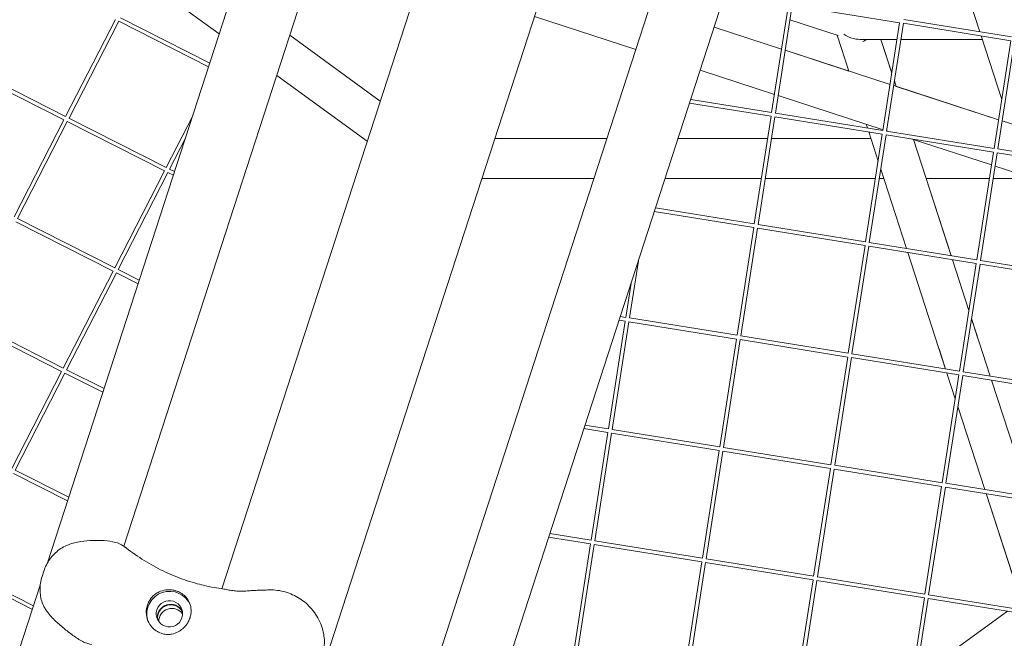
# Model space of a CAD drawing. Units: millimetres. Extents: x -5787 to 9004, y -4504 to 3057.
# Drawn here: x 5270 to 5662, y 278 to 524 of the extents above; entities that cross this region are included whole.
import ezdxf

# ---------------------------------------------------------------- set-up
doc = ezdxf.new("R2010")
doc.units = ezdxf.units.MM
doc.layers.add('DNA_COMBI_01', color=7, linetype='Continuous')

msp = doc.modelspace()

# ---------------------------------------------------------------- linework, layer by layer
at = {"layer": 'DNA_COMBI_01', "linetype": 'Continuous', "lineweight": 0}
for p, q in [((5417.061, 725.743), (5281.413, 308.301)), ((5437.675, 702.137), (5311.853, 314.934)), ((5479.715, 694.537), (5350.887, 298.045)), ((5506.88, 622.808), (5378.054, 226.325)), ((5440.36, 193.756), (5575.975, 611.18)), ((5419.63, 217.008), (5545.43, 604.22)), ((5652.601, 519.611), (5637.538, 565.972)), ((5318.798, 541.394), (5349.83, 518.848)), ((5569.7, 487.539), (5576.36, 530.394)), ((5571.181, 487.3), (5577.842, 530.164)), ((5620.657, 523.247), (5577.841, 530.156)), ((5475.345, 525.755), (5515.68, 512.649)), ((5308.462, 524.538), (5288.656, 485.945)), ((5309.796, 523.853), (5289.995, 485.268)), ((5345.575, 505.754), (5309.796, 523.853)), ((5346.044, 507.198), (5310.474, 525.192)), ((5546.825, 521.457), (5573.618, 512.751)), ((5546.825, 521.456), (5573.618, 512.75)), ((5596.219, 518.133), (5576.945, 524.395)), ((5613.997, 480.391), (5620.657, 523.247)), ((5615.477, 480.152), (5622.139, 523.016)), ((5664.953, 516.099), (5622.137, 523.008)), ((5665.192, 517.579), (5622.368, 524.49)), ((5413.926, 492.057), (5377.912, 518.224)), ((5595.834, 518.258), (5600.457, 504.03)), ((5661.326, 492.759), (5653.122, 518.008)), ((5619.624, 516.605), (5604.783, 516.605)), ((5613.194, 516.605), (5617.544, 503.218)), ((5617.544, 503.22), (5613.195, 516.605)), ((5613.21, 516.605), (5617.549, 503.251)), ((5613.212, 516.605), (5619.624, 516.605)), ((5617.55, 503.255), (5613.212, 516.605)), ((5653.578, 516.606), (5621.142, 516.605)), ((5621.142, 516.605), (5653.578, 516.606)), ((5658.293, 473.243), (5664.953, 516.099)), ((5659.774, 473.004), (5666.436, 515.868)), ((5575.063, 512.282), (5600.456, 504.031)), ((5575.063, 512.281), (5616.843, 498.705)), ((5287.971, 484.61), (5249.272, 504.187)), ((5288.656, 485.945), (5249.949, 505.526)), ((5372.713, 502.223), (5408.727, 476.057)), ((5541.263, 504.336), (5570.818, 494.734)), ((5618.288, 498.236), (5660.068, 484.661)), ((5619.267, 497.918), (5618.571, 500.06)), ((5618.571, 500.057), (5619.266, 497.918)), ((5618.576, 500.091), (5619.284, 497.912)), ((5619.286, 497.912), (5618.577, 500.094)), ((5619.285, 497.913), (5660.068, 484.662)), ((5572.263, 494.264), (5614.043, 480.689)), ((5569.469, 486.057), (5537.025, 491.292)), ((5569.708, 487.538), (5537.494, 492.736)), ((5339.224, 486.208), (5328.695, 465.691)), ((5562.81, 443.202), (5569.469, 486.057)), ((5614.005, 480.39), (5571.181, 487.3)), ((5287.975, 484.618), (5268.17, 446.025)), ((5289.31, 483.933), (5269.508, 445.348)), ((5328.01, 464.356), (5289.31, 483.933)), ((5328.695, 465.691), (5289.987, 485.272)), ((5564.29, 442.963), (5570.952, 485.827)), ((5613.766, 478.909), (5570.95, 485.818)), ((5607.332, 482.869), (5607.813, 481.389)), ((5661.513, 484.192), (5664.416, 483.249)), ((5661.513, 484.191), (5675.832, 479.539)), ((5607.106, 436.054), (5613.766, 478.909)), ((5608.334, 479.786), (5612.101, 468.193)), ((5608.587, 435.815), (5615.248, 478.679)), ((5658.063, 471.761), (5615.247, 478.67)), ((5658.302, 473.242), (5615.477, 480.152)), ((5615.488, 480.219), (5615.908, 480.083)), ((5336.313, 477.251), (5330.033, 465.014)), ((5504.174, 477.235), (5459.58, 477.235)), ((5568.098, 477.235), (5532.458, 477.235)), ((5609.163, 477.235), (5569.616, 477.235)), ((5625.198, 477.064), (5657.268, 466.644)), ((5626.141, 476.758), (5641.152, 430.56)), ((5641.153, 430.56), (5626.143, 476.757)), ((5651.403, 428.906), (5658.063, 471.761)), ((5652.884, 428.667), (5659.545, 471.531)), ((5702.36, 464.613), (5659.544, 471.522)), ((5702.599, 466.094), (5659.774, 473.004)), ((5328.014, 464.364), (5308.208, 425.771)), ((5329.348, 463.679), (5309.547, 425.094)), ((5331.542, 462.569), (5329.348, 463.679)), ((5332.012, 464.013), (5330.025, 465.018)), ((5613.128, 465.033), (5623.398, 433.425)), ((5658.713, 466.175), (5672.872, 461.574)), ((5454.381, 461.234), (5498.975, 461.233)), ((5527.259, 461.233), (5565.612, 461.232)), ((5567.13, 461.232), (5611.019, 461.232)), ((5612.537, 461.232), (5614.363, 461.232)), ((5631.187, 461.231), (5656.427, 461.231)), ((5631.203, 461.231), (5641.169, 430.557)), ((5641.17, 430.557), (5631.204, 461.231)), ((5657.945, 461.231), (5673.121, 461.231)), ((5562.579, 441.719), (5522.995, 448.107)), ((5562.818, 443.2), (5523.464, 449.551)), ((5307.523, 424.436), (5268.823, 444.013)), ((5308.208, 425.771), (5269.5, 445.352)), ((5607.115, 436.052), (5564.29, 442.963)), ((5555.919, 398.864), (5562.579, 441.719)), ((5557.4, 398.625), (5564.061, 441.489)), ((5606.876, 434.571), (5564.06, 441.48)), ((5651.412, 428.904), (5608.587, 435.815)), ((5600.216, 391.716), (5606.876, 434.571)), ((5601.697, 391.477), (5608.358, 434.341)), ((5651.173, 427.423), (5608.357, 434.332)), ((5623.919, 431.821), (5638.983, 385.46)), ((5513.103, 405.773), (5516.645, 428.561)), ((5641.673, 428.956), (5648.26, 408.684)), ((5648.26, 408.684), (5641.674, 428.956)), ((5641.69, 428.954), (5648.266, 408.717)), ((5648.266, 408.718), (5641.691, 428.953)), ((5644.513, 384.568), (5651.173, 427.423)), ((5695.708, 421.756), (5652.884, 428.667)), ((5307.527, 424.444), (5287.722, 385.851)), ((5308.862, 423.759), (5289.06, 385.174)), ((5317.509, 419.385), (5308.862, 423.759)), ((5317.979, 420.828), (5309.539, 425.098)), ((5645.994, 384.329), (5652.655, 427.193)), ((5695.469, 420.276), (5652.654, 427.185)), ((5511.622, 406.012), (5513.735, 419.604)), ((5287.037, 384.517), (5248.337, 404.094)), ((5287.722, 385.851), (5249.014, 405.432)), ((5504.732, 361.674), (5511.392, 404.53)), ((5506.213, 361.435), (5512.874, 404.299)), ((5511.392, 404.53), (5508.965, 404.921)), ((5511.631, 406.011), (5509.434, 406.365)), ((5555.689, 397.382), (5512.873, 404.291)), ((5555.928, 398.863), (5513.103, 405.773)), ((5651.721, 398.034), (5649.287, 405.524)), ((5649.287, 405.523), (5656.737, 382.596)), ((5656.754, 382.593), (5649.293, 405.558)), ((5649.293, 405.557), (5656.754, 382.593)), ((5549.029, 354.526), (5555.689, 397.382)), ((5550.51, 354.287), (5557.171, 397.151)), ((5599.986, 390.234), (5557.17, 397.143)), ((5600.225, 391.715), (5557.4, 398.625)), ((5638.983, 385.46), (5636.504, 393.09)), ((5593.326, 347.379), (5599.986, 390.234)), ((5594.807, 347.14), (5601.468, 390.004)), ((5644.282, 383.086), (5601.467, 389.995)), ((5644.521, 384.567), (5601.697, 391.477)), ((5287.041, 384.524), (5267.235, 345.931)), ((5303.946, 377.644), (5289.052, 385.178)), ((5688.818, 377.419), (5645.994, 384.329)), ((5288.375, 383.839), (5268.574, 345.254)), ((5303.477, 376.2), (5288.375, 383.839)), ((5637.622, 340.231), (5644.282, 383.086)), ((5639.103, 339.992), (5645.765, 382.856)), ((5639.504, 383.857), (5642.817, 373.659)), ((5642.817, 373.659), (5639.504, 383.857)), ((5688.579, 375.938), (5645.763, 382.847)), ((5657.258, 380.992), (5672.322, 334.631)), ((5657.275, 380.989), (5672.339, 334.629)), ((5657.399, 380.61), (5657.275, 380.989)), ((5643.844, 370.499), (5654.568, 337.496)), ((5654.567, 337.496), (5643.844, 370.498)), ((5504.502, 360.192), (5494.934, 361.736)), ((5504.741, 361.673), (5495.403, 363.18)), ((5549.038, 354.525), (5506.213, 361.435)), ((5497.842, 317.337), (5504.502, 360.192)), ((5499.323, 317.098), (5505.984, 359.962)), ((5548.799, 353.044), (5505.983, 359.953)), ((5542.139, 310.189), (5548.799, 353.044)), ((5543.62, 309.95), (5550.281, 352.814)), ((5593.095, 345.896), (5550.279, 352.805)), ((5593.334, 347.377), (5550.51, 354.287)), ((5289.913, 334.459), (5268.566, 345.258)), ((5586.435, 303.041), (5593.095, 345.896)), ((5587.916, 302.802), (5594.578, 345.666)), ((5637.392, 338.748), (5594.576, 345.657)), ((5637.631, 340.229), (5594.807, 347.14)), ((5289.444, 333.016), (5267.889, 343.92)), ((5630.732, 295.893), (5637.392, 338.748)), ((5632.213, 295.654), (5638.874, 338.518)), ((5681.689, 331.6), (5638.873, 338.509)), ((5681.928, 333.081), (5639.103, 339.992)), ((5669.008, 293.051), (5655.088, 335.893)), ((5655.089, 335.893), (5669.749, 290.774)), ((5497.612, 315.855), (5480.904, 318.551)), ((5497.851, 317.335), (5481.373, 319.994)), ((5490.952, 272.999), (5497.612, 315.855)), ((5492.432, 272.76), (5499.094, 315.624)), ((5541.908, 308.707), (5499.092, 315.616)), ((5542.147, 310.187), (5499.323, 317.098)), ((5586.444, 303.04), (5543.62, 309.95)), ((5535.248, 265.851), (5541.908, 308.707)), ((5536.729, 265.612), (5543.391, 308.476)), ((5586.205, 301.559), (5543.389, 308.468)), ((5275.411, 289.831), (5247.402, 304)), ((5275.88, 291.275), (5248.079, 305.338)), ((5279.948, 305.032), (5279.255, 302.9)), ((5630.741, 295.892), (5587.916, 302.802)), ((5278.532, 299.437), (5250.305, 212.571)), ((5579.545, 258.703), (5586.205, 301.559)), ((5581.026, 258.464), (5587.687, 301.328)), ((5630.502, 294.411), (5587.686, 301.32)), ((5623.842, 251.555), (5630.502, 294.411)), ((5625.323, 251.316), (5631.984, 294.18)), ((5674.799, 287.263), (5631.983, 294.172)), ((5675.038, 288.744), (5632.213, 295.654)), ((5663.544, 289.079), (5627.073, 262.582)), ((5627.074, 262.584), (5663.541, 289.079))]:
    msp.add_line(p, q, dxfattribs=at)
for centre, major_axis, ratio, start_param, end_param in [((5602.183, 524.605), (-7.786, 5.657), 0.7265407, 1.6259973, 2.3562069), ((5329.964, 288.062), (8.56, 2.781), 0.9942034, 0.0600829, 3.1026214), ((5329.964, 288.062), (-4.993, -1.622), 0.9942034, -5.3380068, 0.9451785), ((5330.96, 284.995), (4.993, 1.622), 0.9942034, 0.3141177, 2.827475)]:
    msp.add_ellipse(centre, major_axis=major_axis, ratio=ratio, start_param=start_param, end_param=end_param, dxfattribs=at)
at = {"layer": 'DNA_COMBI_01', "linetype": 'Continuous', "lineweight": 0, "extrusion": (0, 0, -1)}
for centre, major_axis, ratio, start_param, end_param in [((5602.188, 524.605), (-4.381, 8.599), 0.6118611, 2.9663709, 3.2479198), ((5330.429, 286.631), (-4.993, -1.622), 0.9942034, 0.1446938, 2.9968988), ((5330.495, 286.426), (-4.993, -1.622), 0.9942034, 0.165543, 2.9760496)]:
    msp.add_ellipse(centre, major_axis=major_axis, ratio=ratio, start_param=start_param, end_param=end_param, dxfattribs=at)
at = {"layer": 'DNA_COMBI_01', "linetype": 'Continuous', "lineweight": 0}
for points, knots in [([(5288.474, 314.998), (5287.647, 314.606), (5286.869, 314.138), (5285.411, 313.08), (5284.733, 312.491), (5283.485, 311.221), (5282.916, 310.543), (5281.878, 309.102), (5281.41, 308.342), (5280.587, 306.744), (5280.231, 305.905), (5279.948, 305.032)], [0, 0, 0, 0, 2.240785, 2.240785, 4.48157, 4.48157, 6.722355, 6.722355, 8.96314, 8.96314, 11.203925, 11.203925, 11.203925, 11.203925]), ([(5311.556, 315.134), (5310.609, 315.761), (5309.568, 316.188), (5307.074, 316.904), (5305.568, 317.101), (5302.534, 317.298), (5300.999, 317.3), (5297.881, 317.182), (5296.279, 317.06), (5293.036, 316.56), (5291.368, 316.169), (5289.327, 315.383), (5288.897, 315.199), (5288.474, 314.998)], [0.8021116, 0.8021116, 0.8021116, 0.8021116, 4.0506983, 4.0506983, 8.5093988, 8.5093988, 12.9680993, 12.9680993, 17.4267998, 17.4267998, 21.8855003, 21.8855003, 23.0956141, 23.0956141, 23.0956141, 23.0956141]), ([(5312.855, 314.203), (5312.77, 314.268), (5312.686, 314.333), (5312.515, 314.461), (5312.43, 314.524), (5312.257, 314.65), (5312.171, 314.712), (5311.997, 314.834), (5311.909, 314.895), (5311.733, 315.015), (5311.645, 315.075), (5311.556, 315.134)], [47.52878772, 47.52878772, 47.52878772, 47.52878772, 47.67153239, 47.67153239, 47.81427705, 47.81427705, 47.95702172, 47.95702172, 48.09976639, 48.09976639, 48.24251105, 48.24251105, 48.24251105, 48.24251105]), ([(5350.571, 298.091), (5348.052, 298.437), (5345.49, 298.922), (5340.327, 300.187), (5337.726, 300.968), (5332.545, 302.834), (5329.964, 303.919), (5324.881, 306.383), (5322.379, 307.761), (5317.507, 310.789), (5315.137, 312.437), (5312.855, 314.203)], [37.2565189, 37.2565189, 37.2565189, 37.2565189, 47.128149, 47.128149, 56.999779, 56.999779, 66.871409, 66.871409, 76.743039, 76.743039, 86.6146691, 86.6146691, 86.6146691, 86.6146691]), ([(5279.255, 302.9), (5278.971, 302.027), (5278.768, 301.145), (5278.504, 299.387), (5278.443, 298.511), (5278.459, 296.771), (5278.536, 295.909), (5278.835, 294.199), (5279.059, 293.353), (5279.66, 291.71), (5280.039, 290.911), (5280.498, 290.148)], [0, 0, 0, 0, 2.2415104, 2.2415104, 4.4830208, 4.4830208, 6.7245312, 6.7245312, 8.9660416, 8.9660416, 11.207552, 11.207552, 11.207552, 11.207552]), ([(5350.571, 298.091), (5351.325, 297.987), (5352.014, 297.848), (5353.358, 297.584), (5354.012, 297.456), (5355.347, 297.247), (5356.028, 297.166), (5357.472, 297.07), (5358.237, 297.056), (5359.878, 297.097), (5360.756, 297.152), (5361.687, 297.227)], [-22.4494535, -22.4494535, -22.4494535, -22.4494535, -19.2986003, -19.2986003, -16.1477471, -16.1477471, -12.9968939, -12.9968939, -9.8460407, -9.8460407, -6.6951875, -6.6951875, -6.6951875, -6.6951875]), ([(5320.812, 287.668), (5320.8, 287.775), (5320.789, 287.883), (5320.735, 288.581), (5320.749, 289.178), (5320.891, 290.343), (5321.02, 290.912), (5321.193, 291.446), (5321.367, 291.981), (5321.598, 292.518), (5322.17, 293.551), (5322.511, 294.047), (5322.968, 294.588), (5323.04, 294.67), (5323.114, 294.751)], [51.333417, 51.333417, 51.333417, 51.333417, 51.6421617, 51.6421617, 53.3347937, 53.3347937, 55.0274257, 55.0274257, 55.0274257, 56.7200577, 56.7200577, 58.4126897, 58.4126897, 58.7214344, 58.7214344, 58.7214344, 58.7214344]), ([(5323.114, 294.751), (5323.481, 295.155), (5323.884, 295.522), (5324.795, 296.205), (5325.304, 296.511), (5326.686, 297.163), (5327.591, 297.427), (5329.122, 297.633), (5329.73, 297.656), (5330.68, 297.601), (5331.022, 297.563), (5331.664, 297.456), (5331.962, 297.391), (5332.469, 297.256), (5332.678, 297.192), (5333.097, 297.048), (5333.306, 296.968), (5333.815, 296.751), (5334.109, 296.606), (5335.081, 296.059), (5335.695, 295.591), (5337.051, 294.239), (5337.701, 293.238), (5338.385, 291.337), (5338.555, 290.517), (5338.6, 289.644)], [-21.8325436, -21.8325436, -21.8325436, -21.8325436, -20.205898, -20.205898, -18.4300042, -18.4300042, -15.6220617, -15.6220617, -13.8079786, -13.8079786, -12.7732017, -12.7732017, -11.8426259, -11.8426259, -11.1639933, -11.1639933, -10.4582977, -10.4582977, -9.3981458, -9.3981458, -6.782993, -6.782993, -2.6915877, -2.6915877, 0, 0, 0, 0]), ([(5361.687, 297.227), (5362.229, 297.271), (5362.769, 297.307), (5363.845, 297.368), (5364.382, 297.394), (5365.454, 297.439), (5365.989, 297.458), (5367.063, 297.494), (5367.6, 297.51), (5368.68, 297.541), (5369.223, 297.556), (5369.768, 297.569)], [-8.1365846, -8.1365846, -8.1365846, -8.1365846, -6.5092677, -6.5092677, -4.8819508, -4.8819508, -3.2546339, -3.2546339, -1.6273169, -1.6273169, 0, 0, 0, 0]), ([(5369.768, 297.569), (5371.885, 297.619), (5374.045, 297.338), (5378.114, 296.168), (5380.02, 295.298), (5383.598, 293.01), (5385.213, 291.593), (5388.11, 288.206), (5389.325, 286.218), (5390.634, 283), (5390.985, 281.889), (5391.451, 279.744), (5391.595, 278.728), (5391.701, 276.227), (5391.611, 274.663), (5391.063, 272.977)], [-30.2387594, -30.2387594, -30.2387594, -30.2387594, -25.068906, -25.068906, -19.9867243, -19.9867243, -14.6244481, -14.6244481, -8.7183887, -8.7183887, -5.777225, -5.777225, -3.3204688, -3.3204688, 0, 0, 0, 0]), ([(5299.027, 275.838), (5297.934, 275.993), (5296.913, 276.356), (5294.59, 277.442), (5293.314, 278.258), (5290.793, 280.042), (5289.561, 280.999), (5287.103, 282.989), (5285.863, 284.03), (5283.467, 286.292), (5282.292, 287.541), (5281.012, 289.333), (5280.746, 289.735), (5280.498, 290.148)], [-23.0956292, -23.0956292, -23.0956292, -23.0956292, -19.7630201, -19.7630201, -15.1438943, -15.1438943, -10.5247684, -10.5247684, -5.9056426, -5.9056426, -1.2865168, -1.2865168, 0, 0, 0, 0]), ([(5336.607, 283.512), (5336.196, 282.994), (5335.742, 282.526), (5334.692, 281.628), (5334.089, 281.221), (5332.656, 280.464), (5331.798, 280.159), (5330.442, 279.9), (5329.957, 279.849), (5329.05, 279.835), (5328.631, 279.859), (5327.936, 279.955), (5327.663, 280.007), (5327.134, 280.135), (5326.879, 280.211), (5326.296, 280.414), (5325.971, 280.551), (5324.994, 281.039), (5324.38, 281.453), (5322.984, 282.677), (5322.288, 283.567), (5321.263, 285.533), (5320.937, 286.587), (5320.812, 287.668)], [-22.0235697, -22.0235697, -22.0235697, -22.0235697, -20.0238802, -20.0238802, -17.6998506, -17.6998506, -14.6888048, -14.6888048, -13.0679185, -13.0679185, -11.7038701, -11.7038701, -10.8209843, -10.8209843, -9.9927557, -9.9927557, -8.9078367, -8.9078367, -6.6663958, -6.6663958, -3.3043796, -3.3043796, 0, 0, 0, 0]), ([(5338.6, 289.644), (5338.627, 289.13), (5338.607, 288.61), (5338.472, 287.521), (5338.343, 286.953), (5337.993, 285.876), (5337.759, 285.332), (5337.222, 284.357), (5336.932, 283.921), (5336.607, 283.512)], [24.3197546, 24.3197546, 24.3197546, 24.3197546, 25.8169047, 25.8169047, 27.513626, 27.513626, 29.2284692, 29.2284692, 30.70969, 30.70969, 30.70969, 30.70969])]:
    msp.add_open_spline(points, degree=3, knots=knots, dxfattribs=at)

doc.saveas('drawing.dxf')
